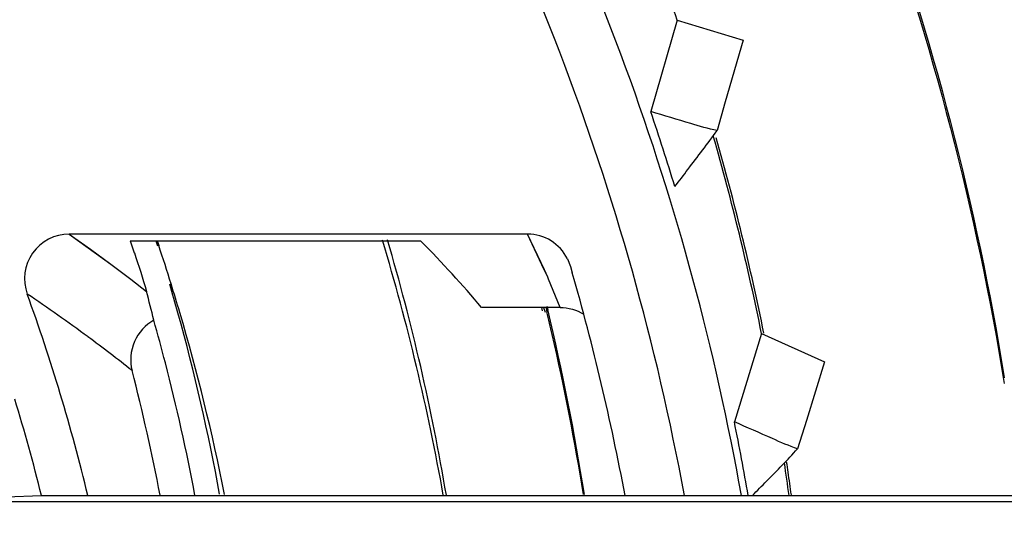
# Model space of a CAD drawing. Units: millimetres. Extents: x -3 to 1189, y 0 to 841.
# Drawn here: x 1075 to 1080, y 600 to 602 of the extents above; entities that cross this region are included whole.
import ezdxf

# ---------------------------------------------------------------- set-up
doc = ezdxf.new("R2010")
doc.units = ezdxf.units.MM
doc.header["$LTSCALE"] = 65.395
doc.layers.add('3_ALL_AXES', color=7, linetype='CONTINUOUS')
doc.layers.add('7_ALL_FEATURES', color=7, linetype='CONTINUOUS')

msp = doc.modelspace()

# ---------------------------------------------------------------- linework, layer by layer
at = {"layer": '3_ALL_AXES', "color": 7, "linetype": 'Continuous'}
for points in [[(1054.7351, 598.5848), (1054.7351, 600.1279), (1055.3205, 603.2447), (1057.8336, 607.2561), (1061.637, 610.0839), (1066.2085, 611.3316), (1070.9208, 610.8311), (1075.1277, 608.6481), (1078.2505, 605.0904), (1079.3271, 602.1074), (1079.5741, 600.5841)], [(1054.7351, 598.5587), (1054.7351, 600.1017), (1055.3205, 603.2185), (1057.8336, 607.23), (1061.637, 610.0577), (1066.2085, 611.3054), (1070.9208, 610.8049), (1075.1277, 608.622), (1078.2505, 605.0642), (1079.3271, 602.0812), (1079.5741, 600.558)]]:
    msp.add_open_spline(points, degree=3, knots=[0, 0, 0, 0, 0.124979, 0.249968, 0.374973, 0.499991, 0.62501, 0.750022, 0.875018, 1, 1, 1, 1], dxfattribs=at)
at = {"layer": '7_ALL_FEATURES', "color": 7, "linetype": 'Continuous'}
for p, q in [((1078.12, 602.1727), (1078.0028, 601.766)), ((1078.12, 602.1727), (1078.4128, 602.0829)), ((1078.4128, 602.0829), (1078.3338, 601.8088)), ((1078.3338, 601.8088), (1078.2972, 601.6818)), ((1077.4549, 601.222), (1075.418, 601.222)), ((1075.6882, 601.1913), (1076.9809, 601.1913)), ((1075.6882, 601.1913), (1075.7073, 601.1384)), ((1075.8032, 601.1913), (1075.8098, 601.1694)), ((1075.8085, 601.1931), (1075.8158, 601.1714)), ((1077.6325, 601.112), (1077.6461, 601.0781)), ((1077.6461, 601.0781), (1077.6541, 601.0504)), ((1077.6461, 601.0781), (1077.6536, 601.0503)), ((1077.5284, 600.8963), (1077.2505, 600.8963)), ((1077.5172, 600.8963), (1077.5202, 600.8806)), ((1077.5267, 600.8963), (1077.5333, 600.8754)), ((1077.5994, 600.8963), (1077.5284, 600.8963)), ((1077.5359, 600.8985), (1077.541, 600.8772)), ((1077.5413, 600.9021), (1077.5451, 600.8866)), ((1078.4952, 600.7799), (1078.3743, 600.3882)), ((1078.4952, 600.7799), (1078.7744, 600.6542)), ((1078.7744, 600.6542), (1078.6942, 600.3945)), ((1078.6942, 600.3945), (1078.6551, 600.2679)), ((1071.8177, 600.0344), (1081.8177, 600.0344)), ((1075.1368, 600.0549), (1075.2946, 600.0606)), ((1075.2946, 600.0606), (1075.5009, 600.0606)), ((1075.5009, 600.0606), (1077.8885, 600.0606)), ((1077.8885, 600.0606), (1078.152, 600.0606)), ((1078.152, 600.0606), (1081.8177, 600.0606))]:
    msp.add_line(p, q, dxfattribs=at)
at = {"layer": '7_ALL_FEATURES', "color": 9, "linetype": 'Continuous'}
for p, q in [((1075.418, 601.222), (1075.6032, 601.0885)), ((1077.5304, 601.0636), (1077.4548, 601.222)), ((1077.5292, 601.0636), (1077.4549, 601.222)), ((1075.6032, 601.0885), (1075.6915, 601.0218)), ((1075.6032, 601.0885), (1075.6915, 601.0218)), ((1077.5447, 601.0306), (1077.5292, 601.0636)), ((1077.5449, 601.0306), (1077.5304, 601.0636)), ((1075.6915, 601.0218), (1075.7611, 600.9676)), ((1077.5489, 601.0218), (1077.5447, 601.0306)), ((1077.5487, 601.0218), (1077.5449, 601.0306)), ((1077.5994, 600.8963), (1077.5489, 601.0218))]:
    msp.add_line(p, q, dxfattribs=at)
msp.add_lwpolyline([(1075.418, 601.222), (1075.5121, 601.1552), (1075.6032, 601.0885)], dxfattribs=at)
at = {"layer": '7_ALL_FEATURES', "color": 7, "linetype": 'Continuous'}
for centre, radius, start, end in [((1067.2354, 598.4919), 11.4901, 18.6834, 19.66009), ((1067.2412, 598.1259), 11.3606, 16.92819, 18.68324), ((1067.2286, 598.4919), 11.4966, 11.47955, 15.98497), ((1067.2295, 598.4922), 11.506, 11.47578, 15.93058), ((1075.4179, 601.0234), 0.1985, 89.9802, 199.9709), ((1077.4546, 601.0227), 0.1993, 26.668, 89.8924), ((1067.2318, 598.309), 9.0487, 17.306, 18.44103), ((1067.2287, 598.309), 10.0067, 10.09315, 16.76663), ((1067.2507, 598.3904), 9.9845, 9.63823, 16.32199), ((1067.2366, 598.0599), 10.8382, 10.63757, 16.01709), ((1067.2427, 598.4563), 8.9893, 15.58758, 16.43098), ((1067.2357, 598.3102), 9.0446, 16.46743, 17.30599), ((1067.2328, 598.0589), 8.5069, 13.60924, 19.90793), ((1071.8063, 599.8862), 4.1, 13.443, 15.2926), ((1067.2406, 598.4562), 8.9913, 10.31368, 15.58477), ((1067.2425, 598.3125), 9.0374, 11.1858, 16.46569), ((1067.2985, 598.41), 10.5355, 12.97435, 13.54333), ((1067.2473, 598.4251), 10.5879, 8.90764, 13.44307), ((1067.2464, 598.4205), 8.8832, 14.53611, 15.80101), ((1067.259, 598.4012), 10.576, 9.05564, 12.97272), ((1067.2346, 598.4175), 8.8954, 10.64568, 14.53589), ((1067.2369, 598.4181), 8.741, 10.83805, 14.55872), ((1067.2388, 598.0608), 8.3004, 13.94154, 17.00522), ((1067.2419, 598.1262), 11.3598, 9.80455, 11.48112), ((1067.2433, 598.4951), 11.4815, 7.83691, 8.56607), ((1067.2565, 598.4976), 11.4785, 8.34708, 8.57633), ((1067.2518, 598.497), 11.4832, 7.8384, 8.34706)]:
    msp.add_arc(centre, radius, start, end, dxfattribs=at)
at = {"layer": '7_ALL_FEATURES', "color": 9, "linetype": 'Continuous'}
for centre, radius, start, end in [((1071.1461, 594.8658), 7.3331, 53.56321, 56.14457), ((1071.492, 595.336), 6.7496, 51.46257, 53.55807)]:
    msp.add_arc(centre, radius, start, end, dxfattribs=at)
at = {"layer": '7_ALL_FEATURES', "color": 7, "linetype": 'Continuous'}
msp.add_ellipse((1067.2351, 598.7202), major_axis=(10.8954, 0), ratio=0.507254, start_param=0.404686, end_param=0.463529, dxfattribs=at)
at = {"layer": '7_ALL_FEATURES', "color": 9, "linetype": 'Continuous'}
for points, knots in [([(1078.4056, 600.061), (1078.1752, 601.3518), (1077.2534, 603.8743), (1074.6679, 606.942), (1071.1926, 608.9472), (1068.5468, 609.4109), (1067.2351, 609.4109)], [0, 0, 0, 0, 0.249962, 0.499949, 0.749965, 1, 1, 1, 1]), ([(1078.152, 600.0606), (1077.9067, 601.3991), (1076.9072, 604.01), (1074.1024, 607.1002), (1070.3669, 608.9721), (1066.2079, 609.3655), (1062.1879, 608.2294), (1058.851, 605.7152), (1056.649, 602.1702), (1056.1366, 599.4221), (1056.1366, 598.0613)], [0, 0, 0, 0, 0.124983, 0.249979, 0.374991, 0.50001, 0.625026, 0.75003, 0.875019, 1, 1, 1, 1])]:
    msp.add_open_spline(points, degree=3, knots=knots, dxfattribs=at)
at = {"layer": '7_ALL_FEATURES', "color": 7, "linetype": 'Continuous'}
for points, knots in [([(1078.2972, 601.6818), (1078.2577, 601.6898), (1078.1598, 601.7195), (1078.0619, 601.7479), (1078.0028, 601.766)], [0, 0, 0, 0, 0.395136, 1, 1, 1, 1]), ([(1078.1098, 601.4329), (1078.1293, 601.4584), (1078.192, 601.5411), (1078.2555, 601.6233), (1078.2972, 601.6818)], [0, 0, 0, 0, 0.308325, 1, 1, 1, 1]), ([(1075.794, 600.8394), (1075.7565, 600.8186), (1075.6937, 600.75), (1075.6866, 600.6571), (1075.6973, 600.6153)], [0, 0, 0, 0, 0.498131, 1, 1, 1, 1]), ([(1078.6551, 600.2679), (1078.6171, 600.2808), (1078.5239, 600.3225), (1078.4305, 600.3629), (1078.3743, 600.3882)], [0, 0, 0, 0, 0.39443, 1, 1, 1, 1]), ([(1078.4547, 600.0607), (1078.4757, 600.082), (1078.5428, 600.1508), (1078.6107, 600.2189), (1078.6551, 600.2679)], [0, 0, 0, 0, 0.311814, 1, 1, 1, 1])]:
    msp.add_open_spline(points, degree=3, knots=knots, dxfattribs=at)
for points in [[(1075.7074, 601.1384), (1075.727, 601.0821), (1075.7454, 601.0252), (1075.7611, 600.9676)], [(1077.5994, 600.8963), (1077.636, 600.8964), (1077.6739, 600.8854), (1077.7048, 600.866)]]:
    msp.add_open_spline(points, degree=3, dxfattribs=at)

doc.saveas('drawing.dxf')
